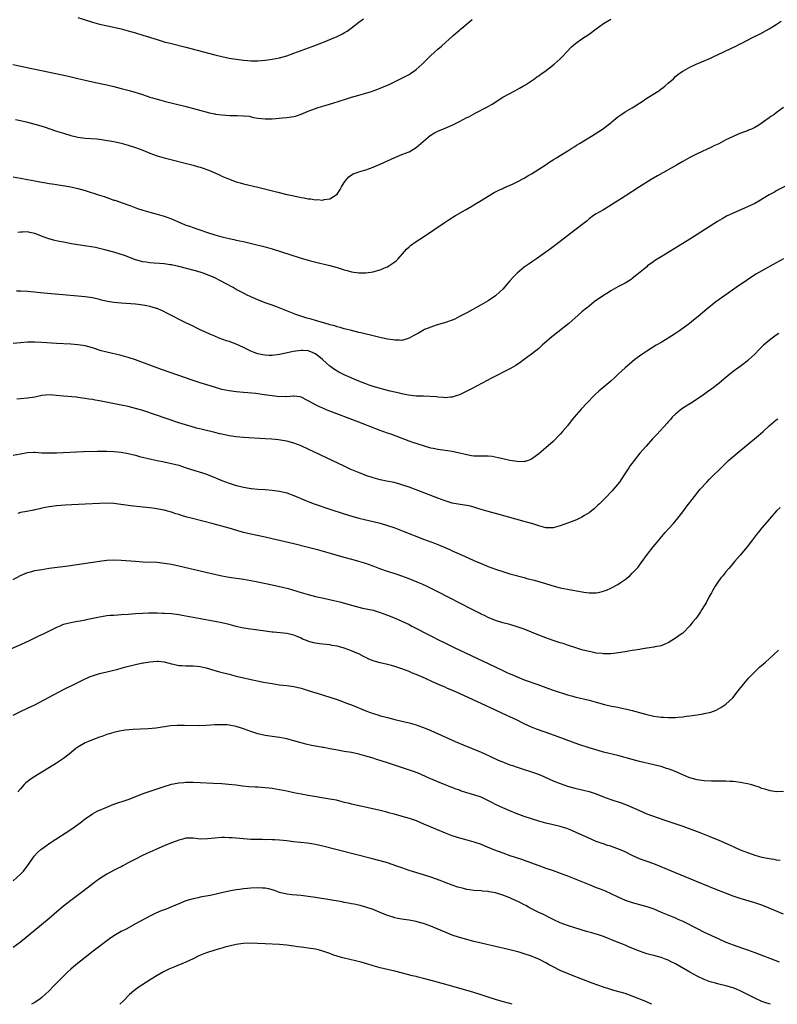
# Model space of a CAD drawing. Units: inches. Extents: x 2616000 to 2619000, y 1470000 to 1473000.
# Drawn here: x 2616375 to 2616585, y 1470000 to 1470273 of the extents above; entities that cross this region are included whole.
import ezdxf

# ---------------------------------------------------------------- set-up
doc = ezdxf.new("R2010")
doc.units = ezdxf.units.IN
doc.header["$MEASUREMENT"] = 0
doc.layers.add('LD26161470_10ft', color=70, linetype='Continuous')

msp = doc.modelspace()

# ---------------------------------------------------------------- linework, layer by layer
at = {"layer": 'LD26161470_10ft'}
for points, elevation in [([(2616391, 1470273.96), (2616393, 1470273.34), (2616395, 1470272.69), (2616396.31, 1470272.31), (2616397, 1470272.13), (2616401, 1470271.28), (2616403, 1470270.8), (2616405, 1470270.28), (2616407, 1470269.73), (2616409, 1470269.13), (2616413, 1470267.84), (2616415, 1470267.25), (2616417, 1470266.73), (2616421, 1470265.74), (2616429, 1470263.64), (2616431, 1470263.15), (2616433, 1470262.73), (2616435, 1470262.41), (2616437, 1470262.16), (2616438.06, 1470262.06), (2616439, 1470261.97), (2616440.03, 1470261.97), (2616441, 1470261.94), (2616441.96, 1470262.04), (2616443, 1470262.11), (2616443.76, 1470262.24), (2616445, 1470262.42), (2616447, 1470262.83), (2616449, 1470263.37), (2616451, 1470264.05), (2616456.04, 1470265.96), (2616458.71, 1470267), (2616463, 1470268.76), (2616463.53, 1470269), (2616464.52, 1470269.48), (2616465, 1470269.75), (2616465.77, 1470270.23), (2616466.9, 1470271), (2616469, 1470272.67), (2616470.37, 1470273.63)], 9520), ([(2616372.93, 1470260.93), (2616388.34, 1470257.66), (2616390.93, 1470257.07), (2616392.64, 1470256.64), (2616395, 1470256.13), (2616397.6, 1470255.6), (2616399, 1470255.3), (2616401, 1470254.83), (2616403, 1470254.32), (2616405.6, 1470253.6), (2616408.67, 1470252.67), (2616410.19, 1470252.19), (2616411, 1470251.91), (2616411.7, 1470251.7), (2616413, 1470251.29), (2616414.03, 1470251), (2616415.35, 1470250.65), (2616420.66, 1470249.34), (2616427.56, 1470247.56), (2616429, 1470247.23), (2616429.19, 1470247.19), (2616431, 1470246.93), (2616433.19, 1470246.81), (2616435, 1470246.8), (2616435.23, 1470246.77), (2616437, 1470246.71), (2616438.56, 1470246.56), (2616439.73, 1470246.27), (2616441, 1470246.05), (2616443, 1470245.84), (2616444.1, 1470245.9), (2616445, 1470245.9), (2616445.94, 1470245.94), (2616447.87, 1470246.13), (2616449, 1470246.18), (2616451, 1470246.47), (2616451.41, 1470246.59), (2616453, 1470247.11), (2616455, 1470247.96), (2616457, 1470248.76), (2616457.75, 1470249), (2616459, 1470249.4), (2616461.8, 1470250.2), (2616465.35, 1470251.35), (2616467, 1470251.86), (2616469, 1470252.46), (2616471, 1470253.02), (2616472.51, 1470253.49), (2616473, 1470253.62), (2616474, 1470254), (2616475, 1470254.35), (2616477.43, 1470255.43), (2616481, 1470257.12), (2616482.23, 1470257.77), (2616483, 1470258.2), (2616483.49, 1470258.51), (2616484.22, 1470259), (2616485, 1470259.58), (2616486.62, 1470261), (2616489, 1470263.41), (2616491, 1470265.2), (2616492, 1470266), (2616495.21, 1470269), (2616497, 1470270.51), (2616497.29, 1470270.71), (2616497.65, 1470271), (2616500, 1470273), (2616500.52, 1470273.48)], 9530), ([(2616373, 1470229.71), (2616375, 1470229.41), (2616377, 1470229), (2616379, 1470228.61), (2616380.38, 1470228.38), (2616381, 1470228.26), (2616382.1, 1470228.1), (2616383, 1470227.93), (2616383.81, 1470227.81), (2616385, 1470227.6), (2616389, 1470226.98), (2616391, 1470226.54), (2616393, 1470225.96), (2616397, 1470224.63), (2616398.25, 1470224.25), (2616399, 1470223.98), (2616399.76, 1470223.76), (2616401, 1470223.31), (2616401.24, 1470223.24), (2616403.56, 1470222.44), (2616405.72, 1470221.72), (2616407.55, 1470221), (2616409, 1470220.5), (2616411, 1470219.91), (2616413, 1470219.39), (2616415, 1470218.79), (2616417, 1470218.06), (2616418.65, 1470217.35), (2616420.56, 1470216.56), (2616421, 1470216.37), (2616422.02, 1470216.02), (2616423, 1470215.64), (2616423.49, 1470215.49), (2616424.86, 1470215), (2616427, 1470214.33), (2616429, 1470213.68), (2616431, 1470213.07), (2616431.3, 1470213), (2616433, 1470212.59), (2616434.35, 1470212.35), (2616435, 1470212.19), (2616436, 1470212), (2616437, 1470211.79), (2616439.24, 1470211.24), (2616443, 1470210.28), (2616445, 1470209.72), (2616450.11, 1470208.11), (2616451, 1470207.81), (2616451.62, 1470207.62), (2616453, 1470207.16), (2616454.68, 1470206.68), (2616455, 1470206.57), (2616455.6, 1470206.4), (2616458.24, 1470205.76), (2616459, 1470205.61), (2616461, 1470205.11), (2616463, 1470204.54), (2616465, 1470203.94), (2616465.76, 1470203.76), (2616467, 1470203.4), (2616469, 1470203.1), (2616471, 1470203.13), (2616473, 1470203.42), (2616473.59, 1470203.59), (2616475, 1470203.94), (2616476.63, 1470204.63), (2616477, 1470204.77), (2616477.41, 1470205), (2616479, 1470206.13), (2616479.47, 1470206.53), (2616479.93, 1470207), (2616481.73, 1470209), (2616482.32, 1470209.68), (2616483, 1470210.34), (2616483.35, 1470210.65), (2616485, 1470211.8), (2616487, 1470213.08), (2616492.77, 1470217), (2616494.13, 1470217.87), (2616495.92, 1470219), (2616498.62, 1470220.62), (2616500.38, 1470221.62), (2616501, 1470222.01), (2616503, 1470223.17), (2616505, 1470224.39), (2616506.64, 1470225.36), (2616507.96, 1470226.04), (2616509, 1470226.51), (2616509.33, 1470226.67), (2616511.75, 1470227.75), (2616513, 1470228.34), (2616515, 1470229.4), (2616515.96, 1470230.04), (2616517, 1470230.62), (2616519, 1470231.91), (2616520.77, 1470233), (2616522.09, 1470233.91), (2616523, 1470234.44), (2616523.33, 1470234.67), (2616523.92, 1470235), (2616525, 1470235.7), (2616527.12, 1470237), (2616528.25, 1470237.75), (2616529, 1470238.19), (2616529.5, 1470238.5), (2616530.37, 1470239), (2616533.67, 1470241), (2616535.69, 1470242.31), (2616536.7, 1470243), (2616539, 1470244.73), (2616539.35, 1470245), (2616541, 1470246.42), (2616541.8, 1470247), (2616543, 1470247.81), (2616545, 1470248.92), (2616546.26, 1470249.74), (2616547, 1470250.18), (2616547.48, 1470250.52), (2616549, 1470251.55), (2616552.33, 1470253.67), (2616553, 1470254.18), (2616553.5, 1470254.5), (2616554.15, 1470255), (2616555, 1470255.77), (2616556.43, 1470257), (2616557, 1470257.57), (2616557.77, 1470258.23), (2616559, 1470259.11), (2616561, 1470260.2), (2616562.73, 1470261), (2616565, 1470261.95), (2616566.74, 1470262.74), (2616567.28, 1470263), (2616569, 1470263.77), (2616570.43, 1470264.43), (2616572.55, 1470265.45), (2616573.92, 1470266.08), (2616575, 1470266.64), (2616575.26, 1470266.74), (2616578.42, 1470268.42), (2616580.52, 1470269.48), (2616583, 1470270.83), (2616585, 1470272.06), (2616586.34, 1470273)], 9550), ([(2616373.68, 1470245.68), (2616375, 1470245.42), (2616377, 1470244.92), (2616380.06, 1470244.06), (2616381.6, 1470243.6), (2616385, 1470242.46), (2616387, 1470241.85), (2616389, 1470241.26), (2616391, 1470240.77), (2616393, 1470240.49), (2616396.28, 1470240.28), (2616397, 1470240.18), (2616398.06, 1470240.06), (2616401, 1470239.54), (2616403, 1470239.11), (2616405, 1470238.58), (2616407, 1470237.93), (2616409, 1470237.17), (2616411, 1470236.34), (2616413, 1470235.58), (2616415, 1470234.99), (2616423, 1470232.95), (2616424.53, 1470232.54), (2616425, 1470232.41), (2616426.06, 1470232.06), (2616427, 1470231.74), (2616427.53, 1470231.53), (2616430.32, 1470230.32), (2616431, 1470229.98), (2616432.79, 1470229.21), (2616435, 1470228.4), (2616436.09, 1470228.09), (2616437, 1470227.85), (2616441, 1470226.9), (2616446.5, 1470225.5), (2616449, 1470224.89), (2616450.56, 1470224.56), (2616451, 1470224.44), (2616453, 1470224.02), (2616453.88, 1470223.88), (2616455, 1470223.67), (2616455.63, 1470223.63), (2616457, 1470223.41), (2616457.45, 1470223.45), (2616459, 1470223.3), (2616459.43, 1470223.43), (2616461, 1470223.6), (2616463, 1470224.94), (2616463.81, 1470226.19), (2616464.25, 1470227), (2616465, 1470228.21), (2616465.57, 1470229), (2616466.26, 1470229.74), (2616467, 1470230.27), (2616467.46, 1470230.54), (2616468.58, 1470231), (2616469, 1470231.16), (2616471, 1470231.72), (2616473, 1470232.4), (2616475, 1470233.27), (2616477, 1470234.24), (2616479, 1470235.14), (2616481, 1470235.91), (2616483, 1470236.72), (2616483.49, 1470237), (2616485, 1470237.91), (2616486.3, 1470239), (2616488.81, 1470241.19), (2616490.05, 1470241.95), (2616491, 1470242.4), (2616493, 1470243.23), (2616495, 1470244.12), (2616497, 1470245.12), (2616499, 1470246.18), (2616499.55, 1470246.45), (2616501.51, 1470247.51), (2616504.41, 1470249), (2616504.79, 1470249.21), (2616506.04, 1470249.96), (2616509, 1470251.86), (2616512.33, 1470253.67), (2616513, 1470254), (2616513.63, 1470254.37), (2616514.8, 1470255), (2616515.34, 1470255.34), (2616517.86, 1470257), (2616518.51, 1470257.49), (2616519, 1470257.83), (2616519.67, 1470258.33), (2616520.66, 1470259), (2616523.27, 1470261), (2616525, 1470262.54), (2616525.47, 1470263), (2616528.15, 1470265.85), (2616529.2, 1470266.8), (2616531, 1470268.08), (2616533, 1470269.4), (2616535, 1470270.89), (2616537, 1470272.3), (2616539, 1470273.56)], 9540), ([(2616587, 1470249), (2616585, 1470247.51), (2616584.3, 1470247), (2616583.51, 1470246.49), (2616583, 1470246.1), (2616581.48, 1470245), (2616580.14, 1470244.14), (2616579, 1470243.46), (2616578.1, 1470243), (2616577.32, 1470242.68), (2616577, 1470242.53), (2616575.86, 1470242.14), (2616574.42, 1470241.58), (2616573, 1470240.98), (2616571, 1470240.01), (2616569, 1470238.94), (2616567.68, 1470238.32), (2616567, 1470237.98), (2616563, 1470236.16), (2616561, 1470235.13), (2616559, 1470234), (2616557.27, 1470233), (2616551.98, 1470230.02), (2616550.23, 1470229), (2616547.02, 1470227), (2616543, 1470224.4), (2616538.53, 1470221.47), (2616537, 1470220.58), (2616535, 1470219.48), (2616534.24, 1470219), (2616533, 1470218.07), (2616532.42, 1470217.58), (2616531, 1470216.46), (2616529, 1470214.91), (2616525, 1470211.78), (2616522.27, 1470209.73), (2616521, 1470208.8), (2616518.39, 1470207), (2616517, 1470206.09), (2616516.36, 1470205.64), (2616515, 1470204.66), (2616513.02, 1470203), (2616512, 1470202), (2616511, 1470200.91), (2616509, 1470198.6), (2616508.2, 1470197.8), (2616507, 1470196.72), (2616505, 1470195.36), (2616503, 1470194.21), (2616499, 1470192), (2616497, 1470190.93), (2616495.72, 1470190.27), (2616495, 1470189.95), (2616492.83, 1470189.17), (2616490.55, 1470188.55), (2616489, 1470188.05), (2616487.32, 1470187.32), (2616487, 1470187.17), (2616485.62, 1470186.38), (2616484.32, 1470185.69), (2616483, 1470184.92), (2616481, 1470184.35), (2616480.37, 1470184.37), (2616479, 1470184.37), (2616478.46, 1470184.46), (2616477, 1470184.66), (2616474.89, 1470185.11), (2616473, 1470185.59), (2616469.6, 1470186.4), (2616469, 1470186.57), (2616467, 1470187.04), (2616465.45, 1470187.45), (2616465, 1470187.54), (2616463.89, 1470187.89), (2616463, 1470188.1), (2616462.35, 1470188.35), (2616461, 1470188.69), (2616460.78, 1470188.78), (2616459.83, 1470189), (2616457, 1470189.83), (2616455.8, 1470190.2), (2616454.55, 1470190.54), (2616451.56, 1470191.56), (2616450.1, 1470192.1), (2616446.48, 1470193.52), (2616445, 1470194.08), (2616443, 1470194.8), (2616441, 1470195.56), (2616439, 1470196.42), (2616437.87, 1470197), (2616437, 1470197.42), (2616435, 1470198.51), (2616434.14, 1470199), (2616430.45, 1470201), (2616429, 1470201.69), (2616427, 1470202.55), (2616425.82, 1470203), (2616425.2, 1470203.2), (2616423.65, 1470203.65), (2616419, 1470204.88), (2616417, 1470205.29), (2616416.64, 1470205.36), (2616415, 1470205.56), (2616413.66, 1470205.66), (2616412.18, 1470205.82), (2616411, 1470205.89), (2616409.93, 1470206.07), (2616409, 1470206.17), (2616407.37, 1470206.63), (2616407, 1470206.72), (2616403.9, 1470207.9), (2616403, 1470208.2), (2616401, 1470208.83), (2616398.48, 1470209.52), (2616395.9, 1470210.1), (2616393.49, 1470210.51), (2616391, 1470210.88), (2616389.19, 1470211.19), (2616387, 1470211.62), (2616385.83, 1470211.83), (2616384.17, 1470212.17), (2616382.61, 1470212.61), (2616381.66, 1470213), (2616379, 1470214.05), (2616377.68, 1470214.32), (2616377, 1470214.48), (2616375.59, 1470214.41), (2616375, 1470214.42), (2616374.33, 1470214.33)], 9560), ([(2616589, 1470227.86), (2616585, 1470225.82), (2616584.47, 1470225.53), (2616583, 1470224.71), (2616580.17, 1470223), (2616579, 1470222.35), (2616577, 1470221.39), (2616573, 1470219.67), (2616571.21, 1470218.79), (2616569.93, 1470218.07), (2616568.69, 1470217.31), (2616563, 1470213.7), (2616561, 1470212.45), (2616559, 1470211.22), (2616553, 1470207.57), (2616551.43, 1470206.57), (2616551, 1470206.28), (2616549.26, 1470205), (2616549, 1470204.8), (2616545.84, 1470202.16), (2616545, 1470201.49), (2616544.71, 1470201.29), (2616543, 1470200.23), (2616541, 1470199.19), (2616539, 1470198.08), (2616538.35, 1470197.65), (2616537, 1470196.81), (2616534.45, 1470195), (2616533, 1470193.87), (2616532.52, 1470193.48), (2616531.89, 1470193), (2616531, 1470192.25), (2616529, 1470190.47), (2616528.25, 1470189.75), (2616527.36, 1470189), (2616523, 1470185.61), (2616522.66, 1470185.34), (2616520.01, 1470183), (2616519.49, 1470182.51), (2616519, 1470182.11), (2616517, 1470180.51), (2616515, 1470179), (2616513.84, 1470178.16), (2616512.61, 1470177.39), (2616511, 1470176.48), (2616506.08, 1470173.92), (2616500.55, 1470171), (2616499, 1470170.2), (2616497, 1470169.22), (2616496.37, 1470169), (2616495, 1470168.57), (2616494.54, 1470168.54), (2616493, 1470168.4), (2616492.47, 1470168.47), (2616491, 1470168.58), (2616490.64, 1470168.64), (2616488.79, 1470168.79), (2616487, 1470168.81), (2616486.83, 1470168.83), (2616485, 1470168.87), (2616482.86, 1470169.14), (2616481, 1470169.51), (2616480.35, 1470169.65), (2616477.73, 1470170.27), (2616475, 1470170.96), (2616473.43, 1470171.43), (2616473, 1470171.54), (2616471.93, 1470171.93), (2616471, 1470172.24), (2616469, 1470173.04), (2616465, 1470174.75), (2616463.48, 1470175.48), (2616462.23, 1470176.23), (2616461, 1470177.17), (2616458.97, 1470179), (2616457, 1470180.59), (2616456.74, 1470180.74), (2616456.2, 1470181), (2616455, 1470181.41), (2616453.5, 1470181.5), (2616453, 1470181.5), (2616450.77, 1470181.23), (2616449.61, 1470181), (2616447, 1470180.4), (2616445, 1470180.15), (2616444.17, 1470180.17), (2616443, 1470180.23), (2616442.34, 1470180.34), (2616441, 1470180.64), (2616440.72, 1470180.72), (2616439.94, 1470181), (2616439, 1470181.37), (2616437.89, 1470181.89), (2616437, 1470182.33), (2616435, 1470183.29), (2616433.74, 1470183.73), (2616433, 1470184.06), (2616432.26, 1470184.26), (2616430.23, 1470185), (2616429, 1470185.5), (2616428.09, 1470185.91), (2616425, 1470187.3), (2616423.86, 1470187.86), (2616423, 1470188.26), (2616421, 1470189.25), (2616415.85, 1470191.85), (2616414.51, 1470192.51), (2616413.38, 1470193), (2616413, 1470193.15), (2616412.8, 1470193.2), (2616411, 1470193.77), (2616410.1, 1470193.9), (2616409, 1470194.15), (2616407.73, 1470194.27), (2616407, 1470194.37), (2616403, 1470194.65), (2616401, 1470194.87), (2616399.18, 1470195.18), (2616397.55, 1470195.55), (2616397, 1470195.69), (2616395, 1470196.14), (2616393, 1470196.45), (2616391, 1470196.66), (2616381.48, 1470197.48), (2616377, 1470197.89), (2616375, 1470198), (2616373.97, 1470197.97)], 9570), ([(2616587, 1470206.97), (2616585, 1470205.84), (2616581, 1470203.69), (2616579.3, 1470202.7), (2616577, 1470201.18), (2616573.82, 1470199), (2616570.96, 1470197), (2616568.21, 1470195), (2616565.67, 1470193), (2616563.32, 1470191), (2616562.04, 1470189.96), (2616560.89, 1470189), (2616558.13, 1470187), (2616557, 1470186.23), (2616555, 1470184.95), (2616553, 1470183.76), (2616551.67, 1470183), (2616549, 1470181.36), (2616548.44, 1470181), (2616547, 1470179.98), (2616545.72, 1470179), (2616545, 1470178.43), (2616544.23, 1470177.77), (2616543, 1470176.76), (2616541.09, 1470175), (2616540.04, 1470173.96), (2616539, 1470173), (2616535.75, 1470170.24), (2616534.71, 1470169.29), (2616534.42, 1470169), (2616532.45, 1470167), (2616530.79, 1470165.21), (2616528.89, 1470163), (2616528.03, 1470161.97), (2616527, 1470160.66), (2616525.57, 1470159), (2616525, 1470158.31), (2616523, 1470156.3), (2616521, 1470154.53), (2616519, 1470152.83), (2616517, 1470151.38), (2616516.03, 1470151), (2616515.27, 1470150.73), (2616515, 1470150.7), (2616513.35, 1470150.65), (2616513, 1470150.69), (2616511, 1470151), (2616509.39, 1470151.39), (2616509, 1470151.46), (2616507.75, 1470151.75), (2616506.06, 1470152.06), (2616505, 1470152.15), (2616504.2, 1470152.2), (2616503, 1470152.19), (2616501, 1470152.24), (2616500.33, 1470152.33), (2616499, 1470152.54), (2616498.63, 1470152.62), (2616497, 1470153.04), (2616495, 1470153.46), (2616493, 1470153.78), (2616491, 1470154.07), (2616489.68, 1470154.32), (2616489, 1470154.46), (2616487, 1470155.02), (2616485.52, 1470155.52), (2616485, 1470155.67), (2616484.03, 1470156.03), (2616483, 1470156.38), (2616478.2, 1470158.2), (2616477, 1470158.61), (2616475, 1470159.33), (2616473.78, 1470159.78), (2616469, 1470161.64), (2616460.24, 1470165), (2616459, 1470165.49), (2616458.07, 1470165.93), (2616457, 1470166.41), (2616455.34, 1470167.34), (2616455, 1470167.57), (2616453, 1470168.57), (2616452.64, 1470168.64), (2616451, 1470168.83), (2616450.83, 1470168.83), (2616449, 1470168.71), (2616448.72, 1470168.72), (2616447, 1470168.71), (2616444.93, 1470168.93), (2616442.74, 1470169.26), (2616440.45, 1470169.55), (2616438.24, 1470169.76), (2616437, 1470169.84), (2616435, 1470170.02), (2616433, 1470170.31), (2616431, 1470170.75), (2616429.24, 1470171.23), (2616427.7, 1470171.7), (2616425, 1470172.57), (2616423, 1470173.24), (2616414.26, 1470176.26), (2616411, 1470177.45), (2616407, 1470178.95), (2616405, 1470179.6), (2616403, 1470180.15), (2616399, 1470181.08), (2616397.47, 1470181.47), (2616395, 1470182.25), (2616393, 1470182.81), (2616391, 1470183.13), (2616389, 1470183.28), (2616385, 1470183.52), (2616381, 1470183.73), (2616379, 1470183.81), (2616377, 1470183.81), (2616375, 1470183.69), (2616373, 1470183.44)], 9580), ([(2616585.75, 1470186.25), (2616585, 1470185.78), (2616583.88, 1470185), (2616583, 1470184.33), (2616581.47, 1470183), (2616581, 1470182.53), (2616580.22, 1470181.78), (2616579, 1470180.5), (2616577.39, 1470179), (2616577, 1470178.67), (2616576.05, 1470177.95), (2616575, 1470177.12), (2616573, 1470175.66), (2616571.51, 1470174.49), (2616570.45, 1470173.55), (2616569, 1470172.36), (2616567.1, 1470170.9), (2616565.94, 1470170.06), (2616564.76, 1470169.24), (2616563, 1470168.04), (2616561.15, 1470166.85), (2616559, 1470165.48), (2616558.34, 1470165), (2616557, 1470163.87), (2616556.12, 1470163), (2616555.6, 1470162.4), (2616555, 1470161.75), (2616554.65, 1470161.35), (2616551.8, 1470158.2), (2616550.65, 1470157), (2616548.83, 1470155), (2616547.12, 1470153), (2616545.51, 1470151), (2616545, 1470150.29), (2616544.44, 1470149.56), (2616544.07, 1470149), (2616542.78, 1470147), (2616541.44, 1470145), (2616539.8, 1470143), (2616539.42, 1470142.58), (2616539, 1470142.17), (2616537.89, 1470141), (2616535.86, 1470139), (2616535.44, 1470138.56), (2616535, 1470138.17), (2616534.42, 1470137.58), (2616533.71, 1470137), (2616533, 1470136.45), (2616531.68, 1470135.68), (2616531, 1470135.25), (2616529.46, 1470134.54), (2616528.04, 1470133.96), (2616527, 1470133.57), (2616525, 1470132.84), (2616523, 1470132.33), (2616522.34, 1470132.34), (2616521, 1470132.32), (2616519, 1470132.81), (2616517.38, 1470133.38), (2616516.32, 1470133.68), (2616515, 1470134.09), (2616507.98, 1470135.98), (2616505, 1470136.81), (2616502.4, 1470137.6), (2616501, 1470138.06), (2616499.64, 1470138.36), (2616499, 1470138.53), (2616497.22, 1470138.78), (2616495, 1470139.17), (2616493, 1470139.76), (2616491, 1470140.49), (2616485, 1470142.81), (2616483, 1470143.55), (2616481, 1470144.24), (2616480.41, 1470144.41), (2616478.84, 1470144.84), (2616476.73, 1470145.27), (2616475, 1470145.65), (2616473, 1470146.19), (2616471, 1470146.85), (2616470.58, 1470147), (2616469.44, 1470147.44), (2616468.02, 1470148.02), (2616466.63, 1470148.63), (2616465, 1470149.39), (2616455, 1470154.14), (2616453, 1470155.05), (2616451, 1470155.81), (2616450.06, 1470156.06), (2616449, 1470156.32), (2616448.43, 1470156.43), (2616446.69, 1470156.69), (2616444.87, 1470156.87), (2616443, 1470157.02), (2616437, 1470157.42), (2616435, 1470157.6), (2616433, 1470157.88), (2616431, 1470158.26), (2616430.39, 1470158.39), (2616429, 1470158.72), (2616425.58, 1470159.57), (2616423.98, 1470159.98), (2616422.41, 1470160.41), (2616420.87, 1470160.87), (2616419, 1470161.48), (2616409, 1470164.83), (2616407, 1470165.44), (2616405, 1470165.96), (2616403, 1470166.4), (2616397, 1470167.59), (2616395.78, 1470167.78), (2616395, 1470167.94), (2616394.05, 1470168.05), (2616393, 1470168.25), (2616392.31, 1470168.31), (2616391, 1470168.51), (2616390.54, 1470168.54), (2616387, 1470168.87), (2616385, 1470169.08), (2616383, 1470169.18), (2616381, 1470169.02), (2616379, 1470168.62), (2616377, 1470168.29), (2616375, 1470168.07), (2616373.98, 1470167.98)], 9590), ([(2616373, 1470152.51), (2616375, 1470152.88), (2616377, 1470153.18), (2616378.74, 1470153.26), (2616379, 1470153.26), (2616381, 1470153.15), (2616383, 1470153.08), (2616385, 1470153.12), (2616390.61, 1470153.39), (2616392.54, 1470153.46), (2616396.45, 1470153.55), (2616399, 1470153.55), (2616401, 1470153.47), (2616403, 1470153.27), (2616405, 1470152.94), (2616406.56, 1470152.55), (2616407, 1470152.46), (2616408.14, 1470152.14), (2616411.32, 1470151.32), (2616413, 1470150.96), (2616415, 1470150.6), (2616417, 1470150.2), (2616419, 1470149.66), (2616421.1, 1470149), (2616422.52, 1470148.52), (2616425.58, 1470147.58), (2616427, 1470147.09), (2616431, 1470145.43), (2616433, 1470144.69), (2616435, 1470144.07), (2616435.89, 1470143.89), (2616437, 1470143.58), (2616437.52, 1470143.52), (2616439, 1470143.25), (2616439.24, 1470143.24), (2616441, 1470143.06), (2616443, 1470142.94), (2616445, 1470142.77), (2616447, 1470142.48), (2616449, 1470142), (2616451, 1470141.29), (2616454.02, 1470140.02), (2616455.45, 1470139.45), (2616456.66, 1470139), (2616461, 1470137.49), (2616465, 1470136.14), (2616465.86, 1470135.86), (2616467.4, 1470135.4), (2616469, 1470134.97), (2616470.59, 1470134.59), (2616473, 1470134.05), (2616475, 1470133.57), (2616477, 1470132.97), (2616479, 1470132.26), (2616481.36, 1470131.36), (2616487, 1470129.14), (2616490.02, 1470128.02), (2616491.47, 1470127.47), (2616494.27, 1470126.27), (2616495, 1470125.91), (2616498.4, 1470124.4), (2616501, 1470123.2), (2616503, 1470122.35), (2616505, 1470121.57), (2616507, 1470120.82), (2616509, 1470120.14), (2616511, 1470119.55), (2616515, 1470118.48), (2616515.74, 1470118.26), (2616517.74, 1470117.74), (2616520.85, 1470116.85), (2616522.38, 1470116.38), (2616523.93, 1470115.93), (2616525, 1470115.64), (2616527, 1470115.22), (2616531.53, 1470114.47), (2616533, 1470114.29), (2616533.75, 1470114.25), (2616535, 1470114.28), (2616535.62, 1470114.38), (2616537, 1470114.69), (2616537.23, 1470114.77), (2616537.8, 1470115), (2616539, 1470115.54), (2616541, 1470116.6), (2616541.67, 1470117), (2616543, 1470117.93), (2616543.61, 1470118.39), (2616544.3, 1470119), (2616545, 1470119.68), (2616546.24, 1470121), (2616546.59, 1470121.41), (2616547, 1470121.96), (2616547.46, 1470122.54), (2616549.24, 1470125), (2616550.78, 1470127), (2616552.44, 1470129), (2616552.71, 1470129.29), (2616554.18, 1470131), (2616555, 1470131.89), (2616556.47, 1470133.53), (2616557.68, 1470135), (2616559, 1470136.74), (2616560, 1470138), (2616562.26, 1470141), (2616563.45, 1470142.55), (2616563.82, 1470143), (2616565.67, 1470145), (2616566.33, 1470145.67), (2616567.68, 1470147), (2616569, 1470148.34), (2616571, 1470150.28), (2616571.77, 1470151), (2616574.11, 1470153), (2616580.08, 1470157.92), (2616581.32, 1470159), (2616583, 1470160.57), (2616584.29, 1470161.71), (2616585, 1470162.28), (2616585.41, 1470162.59)], 9600), ([(2616586.05, 1470137.95), (2616585.09, 1470137), (2616583.32, 1470135), (2616583, 1470134.6), (2616581, 1470132.26), (2616579.98, 1470131), (2616579.52, 1470130.48), (2616578.41, 1470129), (2616576.87, 1470127), (2616575, 1470124.69), (2616573.5, 1470123), (2616572.37, 1470121.63), (2616571.79, 1470121), (2616571, 1470120.1), (2616570.11, 1470119), (2616569.59, 1470118.41), (2616568.76, 1470117.24), (2616568.06, 1470116.06), (2616567.24, 1470114.76), (2616567, 1470114.27), (2616566.53, 1470113.47), (2616566.29, 1470113), (2616565.48, 1470111.48), (2616565, 1470110.62), (2616564.36, 1470109.64), (2616563.97, 1470109), (2616563, 1470107.62), (2616562.52, 1470107), (2616561.83, 1470106.17), (2616561, 1470105.09), (2616559, 1470103.09), (2616558.89, 1470103), (2616557, 1470101.64), (2616556.02, 1470101), (2616555, 1470100.38), (2616554, 1470100), (2616553, 1470099.57), (2616551.22, 1470099.22), (2616551, 1470099.15), (2616549.13, 1470098.87), (2616549, 1470098.86), (2616547.41, 1470098.59), (2616547, 1470098.54), (2616545.7, 1470098.3), (2616545, 1470098.21), (2616543.99, 1470098.01), (2616543, 1470097.87), (2616542.27, 1470097.73), (2616540.52, 1470097.48), (2616539, 1470097.35), (2616538.67, 1470097.33), (2616537, 1470097.33), (2616536.63, 1470097.37), (2616535, 1470097.54), (2616534.34, 1470097.66), (2616533, 1470097.93), (2616531, 1470098.44), (2616529, 1470099.05), (2616527.56, 1470099.56), (2616527, 1470099.72), (2616526.06, 1470100.06), (2616525, 1470100.39), (2616523, 1470101.04), (2616521, 1470101.74), (2616519, 1470102.51), (2616517, 1470103.33), (2616515, 1470104.12), (2616513, 1470104.82), (2616511, 1470105.41), (2616509, 1470105.95), (2616507, 1470106.57), (2616505, 1470107.39), (2616503.94, 1470107.94), (2616503, 1470108.35), (2616502.58, 1470108.58), (2616500.32, 1470109.68), (2616491, 1470114.49), (2616487.98, 1470115.98), (2616486.62, 1470116.62), (2616485.24, 1470117.24), (2616483, 1470118.16), (2616481, 1470118.91), (2616479.45, 1470119.45), (2616477.92, 1470119.92), (2616477, 1470120.19), (2616474.89, 1470120.89), (2616473, 1470121.63), (2616471, 1470122.35), (2616469, 1470122.96), (2616467.43, 1470123.43), (2616465, 1470124.1), (2616462.7, 1470124.7), (2616461.13, 1470125.13), (2616457.93, 1470126.07), (2616455, 1470126.87), (2616451, 1470127.83), (2616445, 1470129.23), (2616443, 1470129.68), (2616439, 1470130.52), (2616437, 1470131), (2616435.45, 1470131.45), (2616433.91, 1470131.91), (2616433, 1470132.21), (2616431, 1470132.8), (2616428.55, 1470133.45), (2616422.86, 1470134.86), (2616421.28, 1470135.28), (2616419.73, 1470135.73), (2616419, 1470135.97), (2616418.21, 1470136.21), (2616417, 1470136.63), (2616415, 1470137.18), (2616412.35, 1470137.65), (2616411, 1470137.81), (2616410.06, 1470137.94), (2616409, 1470138.05), (2616405.63, 1470138.37), (2616401, 1470139.01), (2616399, 1470139.12), (2616397, 1470139.07), (2616393, 1470138.83), (2616387.46, 1470138.55), (2616385, 1470138.36), (2616383.78, 1470138.22), (2616383, 1470138.11), (2616381, 1470137.73), (2616380.4, 1470137.6), (2616379, 1470137.26), (2616378.77, 1470137.23), (2616376.79, 1470136.79), (2616375, 1470136.51), (2616374.32, 1470136.32)], 9610), ([(2616373, 1470117.94), (2616375, 1470119.08), (2616377, 1470119.89), (2616378.18, 1470120.18), (2616379, 1470120.41), (2616381, 1470120.77), (2616383, 1470121.06), (2616388.26, 1470121.74), (2616397, 1470123.01), (2616399, 1470123.28), (2616401, 1470123.42), (2616403, 1470123.36), (2616407.01, 1470123.01), (2616409, 1470122.88), (2616413, 1470122.72), (2616415, 1470122.53), (2616417, 1470122.18), (2616419, 1470121.74), (2616427.71, 1470119.71), (2616431, 1470118.98), (2616433, 1470118.6), (2616437, 1470118.03), (2616439, 1470117.69), (2616441, 1470117.3), (2616445, 1470116.46), (2616447.82, 1470115.82), (2616449.41, 1470115.41), (2616453, 1470114.33), (2616455, 1470113.77), (2616457, 1470113.27), (2616458.84, 1470112.84), (2616462.1, 1470112.1), (2616463.71, 1470111.71), (2616465.29, 1470111.29), (2616467, 1470110.8), (2616469, 1470110.26), (2616470.03, 1470110.03), (2616473, 1470109.41), (2616475, 1470108.82), (2616477, 1470108.07), (2616479.17, 1470107.17), (2616481, 1470106.36), (2616483, 1470105.41), (2616483.8, 1470105), (2616489, 1470102.3), (2616491.55, 1470101), (2616492.52, 1470100.52), (2616495.66, 1470099), (2616505, 1470094.59), (2616509, 1470092.68), (2616510.16, 1470092.16), (2616511, 1470091.76), (2616511.54, 1470091.54), (2616513, 1470090.88), (2616515, 1470090.11), (2616518.78, 1470088.78), (2616520.25, 1470088.25), (2616521, 1470087.95), (2616521.73, 1470087.73), (2616523, 1470087.25), (2616527, 1470085.95), (2616528.45, 1470085.55), (2616529, 1470085.38), (2616533, 1470084.42), (2616535, 1470083.89), (2616537.27, 1470083.27), (2616539.19, 1470082.81), (2616541, 1470082.46), (2616541.7, 1470082.3), (2616543, 1470082.08), (2616544.27, 1470081.74), (2616545, 1470081.58), (2616547, 1470080.98), (2616549, 1470080.43), (2616551, 1470079.99), (2616553, 1470079.7), (2616553.68, 1470079.68), (2616555, 1470079.61), (2616555.65, 1470079.65), (2616557, 1470079.67), (2616557.76, 1470079.76), (2616559, 1470079.84), (2616559.98, 1470079.98), (2616561, 1470080.08), (2616562.27, 1470080.27), (2616563, 1470080.36), (2616564.66, 1470080.66), (2616565, 1470080.7), (2616566.84, 1470081.16), (2616568.31, 1470081.69), (2616569.62, 1470082.38), (2616571, 1470083.33), (2616572.91, 1470085.09), (2616574.44, 1470087), (2616575.98, 1470089), (2616576.43, 1470089.57), (2616577.37, 1470090.63), (2616579, 1470092.31), (2616580.38, 1470093.62), (2616581.98, 1470095), (2616583, 1470095.91), (2616584.22, 1470097), (2616585.66, 1470098.34)], 9620), ([(2616587, 1470059.11), (2616585.03, 1470058.97), (2616583.31, 1470059.31), (2616583, 1470059.32), (2616581.78, 1470059.78), (2616581, 1470059.95), (2616580.26, 1470060.26), (2616579, 1470060.66), (2616578.75, 1470060.75), (2616577.84, 1470061), (2616577, 1470061.21), (2616575, 1470061.58), (2616573.75, 1470061.75), (2616573, 1470061.82), (2616572.14, 1470061.86), (2616571, 1470061.94), (2616569, 1470061.98), (2616567, 1470061.98), (2616565, 1470062.05), (2616563, 1470062.33), (2616561, 1470062.89), (2616560.72, 1470063), (2616559, 1470063.72), (2616556.71, 1470064.71), (2616555.98, 1470065), (2616555, 1470065.36), (2616554.5, 1470065.5), (2616553, 1470065.99), (2616551.7, 1470066.3), (2616551, 1470066.5), (2616547, 1470067.42), (2616545, 1470067.95), (2616541, 1470069.05), (2616537, 1470070.05), (2616535.56, 1470070.44), (2616533, 1470071.2), (2616530.16, 1470072.16), (2616522.36, 1470075), (2616518.41, 1470076.41), (2616516.97, 1470076.97), (2616515, 1470077.86), (2616512.83, 1470079), (2616511, 1470079.82), (2616510.18, 1470080.18), (2616508.41, 1470081), (2616507, 1470081.63), (2616503, 1470083.5), (2616501.96, 1470083.96), (2616501, 1470084.42), (2616500.59, 1470084.59), (2616498.37, 1470085.63), (2616495.33, 1470087), (2616493.7, 1470087.7), (2616493, 1470088.03), (2616492.32, 1470088.32), (2616491, 1470088.93), (2616489.54, 1470089.54), (2616487.58, 1470090.42), (2616485, 1470091.54), (2616483.97, 1470091.97), (2616483, 1470092.39), (2616481, 1470093.18), (2616479, 1470093.84), (2616478.07, 1470094.07), (2616477, 1470094.35), (2616475, 1470094.78), (2616473.27, 1470095.27), (2616471.82, 1470095.82), (2616471, 1470096.25), (2616470.49, 1470096.49), (2616469, 1470097.29), (2616468.49, 1470097.51), (2616467, 1470098.16), (2616465, 1470098.91), (2616464.72, 1470099), (2616463, 1470099.42), (2616461.66, 1470099.66), (2616461, 1470099.77), (2616459, 1470099.98), (2616458.1, 1470100.1), (2616457, 1470100.27), (2616456.41, 1470100.41), (2616454.86, 1470100.86), (2616454.52, 1470101), (2616453.41, 1470101.41), (2616453, 1470101.62), (2616451.92, 1470102.08), (2616451, 1470102.45), (2616449, 1470102.95), (2616445.31, 1470103.31), (2616445, 1470103.33), (2616443, 1470103.58), (2616438.25, 1470104.25), (2616436.55, 1470104.55), (2616435, 1470104.9), (2616433, 1470105.41), (2616431, 1470105.88), (2616429, 1470106.26), (2616425.01, 1470106.99), (2616419.94, 1470107.94), (2616419, 1470108.11), (2616417, 1470108.4), (2616415, 1470108.54), (2616414.53, 1470108.53), (2616413, 1470108.58), (2616412.56, 1470108.56), (2616411, 1470108.58), (2616410.56, 1470108.56), (2616409, 1470108.54), (2616407, 1470108.41), (2616405, 1470108.23), (2616403, 1470108.11), (2616402.07, 1470108.07), (2616401, 1470108), (2616399.92, 1470107.92), (2616399, 1470107.82), (2616397, 1470107.49), (2616394.64, 1470107), (2616393.29, 1470106.71), (2616393, 1470106.63), (2616391.6, 1470106.4), (2616391, 1470106.27), (2616389.89, 1470106.11), (2616388.23, 1470105.77), (2616387, 1470105.43), (2616386.68, 1470105.32), (2616385.97, 1470105), (2616385, 1470104.6), (2616383, 1470103.63), (2616381.74, 1470103), (2616379.88, 1470102.12), (2616377.6, 1470101), (2616375, 1470099.82), (2616371, 1470098.04)], 9630), ([(2616373, 1470080.24), (2616374.82, 1470081.18), (2616377, 1470082.21), (2616379, 1470083.19), (2616387, 1470087.37), (2616390.22, 1470089), (2616392.09, 1470089.91), (2616393, 1470090.37), (2616393.44, 1470090.56), (2616394.42, 1470091), (2616395, 1470091.24), (2616397, 1470091.87), (2616399, 1470092.35), (2616401, 1470092.79), (2616401.76, 1470093), (2616403, 1470093.29), (2616404.32, 1470093.68), (2616407, 1470094.36), (2616409, 1470094.77), (2616409.21, 1470094.79), (2616411, 1470095.1), (2616413, 1470095.25), (2616413.25, 1470095.25), (2616415, 1470095.06), (2616417, 1470094.51), (2616417.59, 1470094.41), (2616419, 1470094.11), (2616419.91, 1470094.09), (2616421, 1470094.02), (2616421.99, 1470093.99), (2616423, 1470094.01), (2616424.09, 1470093.91), (2616425, 1470093.78), (2616426.59, 1470093.41), (2616428.78, 1470092.78), (2616430.35, 1470092.35), (2616433, 1470091.66), (2616435, 1470091.15), (2616437, 1470090.67), (2616440, 1470090), (2616442.51, 1470089.49), (2616445, 1470089.03), (2616447, 1470088.74), (2616449, 1470088.51), (2616451, 1470088.22), (2616453, 1470087.76), (2616455, 1470087.16), (2616457.7, 1470086.3), (2616462.72, 1470084.72), (2616465, 1470083.9), (2616465.63, 1470083.63), (2616467, 1470083.12), (2616471, 1470081.5), (2616473, 1470080.74), (2616474.35, 1470080.35), (2616475, 1470080.12), (2616475.9, 1470079.9), (2616477, 1470079.59), (2616479, 1470079.11), (2616481, 1470078.65), (2616483, 1470078.15), (2616485, 1470077.56), (2616485.4, 1470077.4), (2616487, 1470076.83), (2616489, 1470075.99), (2616495.78, 1470073), (2616498.03, 1470072.03), (2616503, 1470069.98), (2616505.24, 1470069), (2616507.78, 1470067.78), (2616509.19, 1470067.19), (2616511, 1470066.51), (2616511.7, 1470066.3), (2616513, 1470065.85), (2616514.67, 1470065.33), (2616517, 1470064.55), (2616518.14, 1470064.14), (2616519.59, 1470063.59), (2616523, 1470062.07), (2616525, 1470061.28), (2616527, 1470060.61), (2616529, 1470060.04), (2616531.46, 1470059.46), (2616533, 1470059.08), (2616533.26, 1470059), (2616535, 1470058.42), (2616537, 1470057.62), (2616539, 1470056.86), (2616541.91, 1470055.91), (2616543.38, 1470055.38), (2616547, 1470053.77), (2616549, 1470052.92), (2616551.87, 1470051.87), (2616554.36, 1470051), (2616559, 1470049.43), (2616562.28, 1470048.28), (2616563, 1470048), (2616563.74, 1470047.74), (2616566.58, 1470046.58), (2616569, 1470045.55), (2616572.18, 1470044.18), (2616573, 1470043.79), (2616573.56, 1470043.56), (2616575, 1470042.91), (2616577, 1470042.14), (2616578.32, 1470041.68), (2616579, 1470041.45), (2616581, 1470040.9), (2616582.59, 1470040.59), (2616583, 1470040.48), (2616584.29, 1470040.29), (2616585, 1470040.12), (2616586.04, 1470040.04)], 9640), ([(2616587, 1470025.03), (2616583, 1470026.74), (2616581, 1470027.53), (2616579, 1470028.2), (2616575, 1470029.39), (2616573, 1470030.06), (2616570.85, 1470030.85), (2616568, 1470032), (2616561.23, 1470034.77), (2616557, 1470036.53), (2616553, 1470038.21), (2616551, 1470038.98), (2616547, 1470040.41), (2616545, 1470041.31), (2616543, 1470042.32), (2616541, 1470043.2), (2616539.65, 1470043.65), (2616539, 1470043.9), (2616538.13, 1470044.13), (2616537, 1470044.53), (2616536.64, 1470044.64), (2616535, 1470045.23), (2616533.76, 1470045.76), (2616531.09, 1470047), (2616529.64, 1470047.64), (2616528.23, 1470048.23), (2616526.78, 1470048.78), (2616525, 1470049.33), (2616523, 1470049.84), (2616521, 1470050.31), (2616519, 1470050.83), (2616517, 1470051.46), (2616515, 1470052.18), (2616512.78, 1470053), (2616511, 1470053.69), (2616509, 1470054.52), (2616507, 1470055.49), (2616506.02, 1470056.02), (2616504.71, 1470056.71), (2616503, 1470057.47), (2616501, 1470058.14), (2616499, 1470058.74), (2616497.29, 1470059.29), (2616497, 1470059.42), (2616495.83, 1470059.83), (2616495, 1470060.2), (2616494.41, 1470060.41), (2616493, 1470060.98), (2616491, 1470061.74), (2616489, 1470062.58), (2616488.1, 1470063), (2616485.96, 1470063.96), (2616484.51, 1470064.51), (2616483.14, 1470065), (2616477, 1470067.03), (2616475.5, 1470067.5), (2616475, 1470067.67), (2616473.98, 1470067.98), (2616473, 1470068.31), (2616471, 1470068.93), (2616469, 1470069.48), (2616467, 1470069.89), (2616465, 1470070.2), (2616463.53, 1470070.47), (2616462.62, 1470070.62), (2616461, 1470070.97), (2616459.28, 1470071.28), (2616459, 1470071.35), (2616457.58, 1470071.58), (2616457, 1470071.71), (2616455.9, 1470071.9), (2616454.27, 1470072.27), (2616453, 1470072.59), (2616451, 1470073.19), (2616449, 1470073.73), (2616447, 1470074.08), (2616445, 1470074.32), (2616443, 1470074.64), (2616441, 1470075.12), (2616439, 1470075.75), (2616437, 1470076.46), (2616435, 1470077.11), (2616433, 1470077.5), (2616432.44, 1470077.56), (2616431, 1470077.63), (2616429.56, 1470077.56), (2616429, 1470077.56), (2616426.6, 1470077.4), (2616424.64, 1470077.36), (2616420.55, 1470077.45), (2616418.55, 1470077.45), (2616416.7, 1470077.3), (2616412.7, 1470076.7), (2616410.47, 1470076.47), (2616408.36, 1470076.36), (2616406.3, 1470076.3), (2616404.14, 1470076.14), (2616403, 1470075.96), (2616401.69, 1470075.69), (2616401, 1470075.5), (2616399, 1470074.87), (2616397.64, 1470074.36), (2616397, 1470074.15), (2616395, 1470073.42), (2616393.96, 1470073), (2616393, 1470072.57), (2616391, 1470071.44), (2616390.39, 1470071), (2616388.52, 1470069.48), (2616387, 1470068.26), (2616385.07, 1470066.93), (2616381.89, 1470065), (2616381, 1470064.48), (2616379, 1470063.27), (2616378.57, 1470063), (2616377.65, 1470062.35), (2616376.54, 1470061.46), (2616376.05, 1470061), (2616375, 1470059.83), (2616374.29, 1470059)], 9650), ([(2616373, 1470034.29), (2616375, 1470036.09), (2616375.86, 1470037), (2616376.37, 1470037.63), (2616377.22, 1470038.78), (2616378.83, 1470041.17), (2616379.81, 1470042.19), (2616380.73, 1470043), (2616381, 1470043.21), (2616383.59, 1470045), (2616389, 1470048.54), (2616389.68, 1470049), (2616391.61, 1470050.39), (2616393, 1470051.53), (2616395, 1470052.93), (2616396.35, 1470053.65), (2616399, 1470054.75), (2616401, 1470055.53), (2616405, 1470056.9), (2616409.41, 1470058.59), (2616410.54, 1470059), (2616413, 1470059.85), (2616415, 1470060.51), (2616417, 1470061.11), (2616418.57, 1470061.43), (2616419, 1470061.53), (2616420.38, 1470061.62), (2616421, 1470061.7), (2616421.7, 1470061.7), (2616423, 1470061.65), (2616425, 1470061.55), (2616428.6, 1470061.4), (2616431, 1470061.27), (2616432.87, 1470061.13), (2616435, 1470060.9), (2616436.69, 1470060.69), (2616438.51, 1470060.51), (2616440.37, 1470060.37), (2616441, 1470060.34), (2616443, 1470060.2), (2616444.1, 1470060.1), (2616445, 1470059.99), (2616447, 1470059.68), (2616449, 1470059.27), (2616451, 1470058.81), (2616453, 1470058.4), (2616455, 1470058.04), (2616461, 1470057.07), (2616462.73, 1470056.73), (2616464.35, 1470056.35), (2616465, 1470056.16), (2616465.94, 1470055.94), (2616467, 1470055.67), (2616473.78, 1470054.22), (2616475, 1470053.93), (2616476.44, 1470053.56), (2616477, 1470053.39), (2616477.29, 1470053.29), (2616478.85, 1470052.85), (2616479, 1470052.82), (2616480.41, 1470052.41), (2616481, 1470052.28), (2616483, 1470051.7), (2616483.53, 1470051.53), (2616484.93, 1470051), (2616487, 1470050.09), (2616488.56, 1470049.44), (2616489.66, 1470049), (2616493, 1470047.6), (2616494.86, 1470046.86), (2616497, 1470046.18), (2616499, 1470045.68), (2616501, 1470045.14), (2616503, 1470044.42), (2616504, 1470044), (2616506.47, 1470043), (2616509, 1470042.05), (2616511, 1470041.35), (2616514.26, 1470040.26), (2616515.74, 1470039.74), (2616519, 1470038.51), (2616521, 1470037.81), (2616523, 1470037.15), (2616525, 1470036.44), (2616527, 1470035.67), (2616533, 1470033.23), (2616535, 1470032.45), (2616536.06, 1470032.06), (2616537.48, 1470031.48), (2616539, 1470030.78), (2616541, 1470029.84), (2616543, 1470028.96), (2616545, 1470028.25), (2616549, 1470027.2), (2616551, 1470026.49), (2616553, 1470025.62), (2616556.28, 1470024.28), (2616557, 1470024.01), (2616557.68, 1470023.68), (2616559, 1470023.11), (2616563, 1470021.02), (2616565, 1470020.02), (2616569, 1470018.18), (2616571, 1470017.29), (2616573, 1470016.52), (2616575.63, 1470015.63), (2616577, 1470015.15), (2616579, 1470014.39), (2616585.76, 1470011.76)], 9660), ([(2616583.41, 1470000), (2616582.34, 1470000.34), (2616581, 1470000.82), (2616579, 1470001.68), (2616577, 1470002.7), (2616575.49, 1470003.49), (2616575, 1470003.72), (2616574.12, 1470004.12), (2616573, 1470004.57), (2616572.68, 1470004.68), (2616571, 1470005.17), (2616569, 1470005.63), (2616568.13, 1470005.87), (2616567, 1470006.15), (2616566.36, 1470006.36), (2616565, 1470006.86), (2616563, 1470007.81), (2616561, 1470008.92), (2616557, 1470011.21), (2616555.8, 1470011.8), (2616555, 1470012.23), (2616554.44, 1470012.44), (2616553.03, 1470013), (2616551, 1470013.52), (2616549.81, 1470013.81), (2616549, 1470014.04), (2616547, 1470014.75), (2616543.98, 1470015.98), (2616543, 1470016.4), (2616542.56, 1470016.56), (2616540.63, 1470017.37), (2616537, 1470018.81), (2616535.35, 1470019.35), (2616535, 1470019.49), (2616533.8, 1470019.8), (2616533, 1470020.06), (2616532.25, 1470020.25), (2616529, 1470021.19), (2616527, 1470021.85), (2616525, 1470022.64), (2616523, 1470023.56), (2616520.12, 1470025), (2616519, 1470025.53), (2616517, 1470026.54), (2616516.21, 1470027), (2616515.42, 1470027.42), (2616515, 1470027.61), (2616514.12, 1470028.12), (2616513, 1470028.65), (2616512.77, 1470028.77), (2616511, 1470029.57), (2616509, 1470030.33), (2616507, 1470030.93), (2616505.25, 1470031.25), (2616505, 1470031.31), (2616503.43, 1470031.43), (2616503, 1470031.49), (2616501, 1470031.62), (2616499.79, 1470031.79), (2616499, 1470031.9), (2616498.12, 1470032.12), (2616497, 1470032.42), (2616496.56, 1470032.56), (2616495, 1470033.09), (2616493, 1470033.82), (2616491.65, 1470034.35), (2616489, 1470035.33), (2616487, 1470035.98), (2616483, 1470037.19), (2616481, 1470037.87), (2616479.61, 1470038.39), (2616477, 1470039.3), (2616475, 1470039.85), (2616472.47, 1470040.47), (2616468.51, 1470041.49), (2616463, 1470042.87), (2616459, 1470043.94), (2616457, 1470044.4), (2616454.76, 1470044.76), (2616450.89, 1470045.11), (2616449, 1470045.35), (2616447, 1470045.58), (2616445.64, 1470045.64), (2616445, 1470045.69), (2616444.27, 1470045.73), (2616443, 1470045.71), (2616442.28, 1470045.72), (2616441, 1470045.72), (2616439, 1470045.78), (2616437, 1470045.91), (2616433.81, 1470046.19), (2616433, 1470046.24), (2616431.71, 1470046.29), (2616431, 1470046.29), (2616429, 1470046.15), (2616427, 1470045.92), (2616425, 1470045.88), (2616423, 1470046.1), (2616422.13, 1470046.13), (2616421, 1470046.1), (2616420.18, 1470045.82), (2616419, 1470045.59), (2616418.58, 1470045.42), (2616417, 1470044.86), (2616415, 1470044.03), (2616412.64, 1470043), (2616411, 1470042.25), (2616410.13, 1470041.87), (2616408.75, 1470041.25), (2616407, 1470040.34), (2616405, 1470039.25), (2616403.51, 1470038.49), (2616403, 1470038.21), (2616402.18, 1470037.82), (2616400.86, 1470037.14), (2616399, 1470036.14), (2616397, 1470034.84), (2616395.94, 1470034.06), (2616392, 1470031), (2616389, 1470028.8), (2616387, 1470027.25), (2616385.78, 1470026.22), (2616384.38, 1470025), (2616383, 1470023.83), (2616375, 1470017.28), (2616373, 1470015.77)], 9670), ([(2616550.39, 1470000), (2616550.13, 1470000.13), (2616548.76, 1470000.76), (2616545, 1470002.28), (2616543, 1470002.99), (2616539.88, 1470003.88), (2616539, 1470004.11), (2616537, 1470004.74), (2616533.87, 1470005.87), (2616528.08, 1470008.08), (2616527, 1470008.51), (2616525, 1470009.38), (2616523, 1470010.38), (2616521.92, 1470011), (2616521, 1470011.5), (2616519, 1470012.51), (2616517.83, 1470013), (2616517, 1470013.33), (2616515, 1470014), (2616513.55, 1470014.45), (2616511, 1470015.11), (2616503, 1470016.96), (2616501, 1470017.44), (2616499, 1470017.96), (2616497, 1470018.54), (2616495, 1470019.24), (2616493, 1470020.05), (2616490.76, 1470021), (2616489, 1470021.68), (2616487, 1470022.4), (2616486.55, 1470022.55), (2616485, 1470022.98), (2616483, 1470023.35), (2616481.53, 1470023.53), (2616479.83, 1470023.83), (2616479, 1470024.03), (2616478.26, 1470024.26), (2616477, 1470024.69), (2616475, 1470025.52), (2616473, 1470026.31), (2616471, 1470026.98), (2616469.4, 1470027.4), (2616467.78, 1470027.78), (2616467, 1470027.92), (2616466.12, 1470028.12), (2616465, 1470028.31), (2616464.43, 1470028.43), (2616457, 1470029.61), (2616455, 1470029.91), (2616453, 1470030.18), (2616451.69, 1470030.31), (2616450.4, 1470030.4), (2616449, 1470030.56), (2616447, 1470031.03), (2616445.57, 1470031.57), (2616444.03, 1470032.03), (2616443, 1470032.22), (2616442.28, 1470032.28), (2616441, 1470032.33), (2616439, 1470032.23), (2616438.14, 1470032.14), (2616437, 1470032.07), (2616435.9, 1470031.9), (2616435, 1470031.82), (2616433.51, 1470031.51), (2616433, 1470031.44), (2616430.92, 1470030.92), (2616429, 1470030.46), (2616427.76, 1470030.24), (2616426.08, 1470029.92), (2616425, 1470029.74), (2616424.41, 1470029.59), (2616423, 1470029.3), (2616421, 1470028.7), (2616419, 1470027.9), (2616417, 1470027.02), (2616415.54, 1470026.46), (2616415, 1470026.23), (2616414.09, 1470025.91), (2616412.68, 1470025.32), (2616411, 1470024.49), (2616407, 1470022.3), (2616404.55, 1470021), (2616403, 1470020.22), (2616401, 1470019.05), (2616399.79, 1470018.21), (2616395.22, 1470014.78), (2616392.99, 1470013.01), (2616390.39, 1470011), (2616389, 1470009.79), (2616388.16, 1470009), (2616385.57, 1470006.43), (2616384.18, 1470005), (2616383, 1470003.76), (2616381, 1470001.91), (2616380.48, 1470001.52), (2616379, 1470000.54), (2616378.09, 1470000)], 9680), ([(2616511.67, 1470000), (2616511, 1470000.21), (2616508.82, 1470000.82), (2616507, 1470001.36), (2616505, 1470002.02), (2616503, 1470002.66), (2616501, 1470003.24), (2616494.85, 1470005), (2616489.51, 1470006.48), (2616487, 1470007.17), (2616485.53, 1470007.53), (2616485, 1470007.68), (2616483.93, 1470007.93), (2616479, 1470009.18), (2616476.13, 1470009.87), (2616475, 1470010.12), (2616473, 1470010.66), (2616471.23, 1470011.23), (2616469.69, 1470011.69), (2616468.1, 1470012.1), (2616465, 1470012.79), (2616464.21, 1470013), (2616463, 1470013.36), (2616461.78, 1470013.78), (2616461, 1470014.07), (2616459, 1470014.78), (2616458.11, 1470015), (2616457, 1470015.31), (2616455, 1470015.62), (2616453.77, 1470015.77), (2616453, 1470015.84), (2616452, 1470016), (2616451, 1470016.11), (2616449, 1470016.4), (2616447, 1470016.6), (2616443, 1470016.77), (2616440.91, 1470016.91), (2616438.98, 1470016.98), (2616436.89, 1470016.89), (2616435, 1470016.6), (2616433, 1470016.16), (2616431.83, 1470015.83), (2616431, 1470015.63), (2616429, 1470015.03), (2616427, 1470014.35), (2616426.01, 1470013.99), (2616424.58, 1470013.42), (2616423, 1470012.64), (2616421, 1470011.7), (2616417.66, 1470010.34), (2616416.28, 1470009.72), (2616415, 1470009.12), (2616414.77, 1470009), (2616413, 1470007.99), (2616411.36, 1470007), (2616408.71, 1470005.29), (2616408.31, 1470005), (2616407, 1470004.1), (2616405.31, 1470002.69), (2616403.62, 1470001), (2616402.67, 1470000)], 9690)]:
    msp.add_lwpolyline(points, dxfattribs=dict(at, elevation=elevation))

doc.saveas('drawing.dxf')
